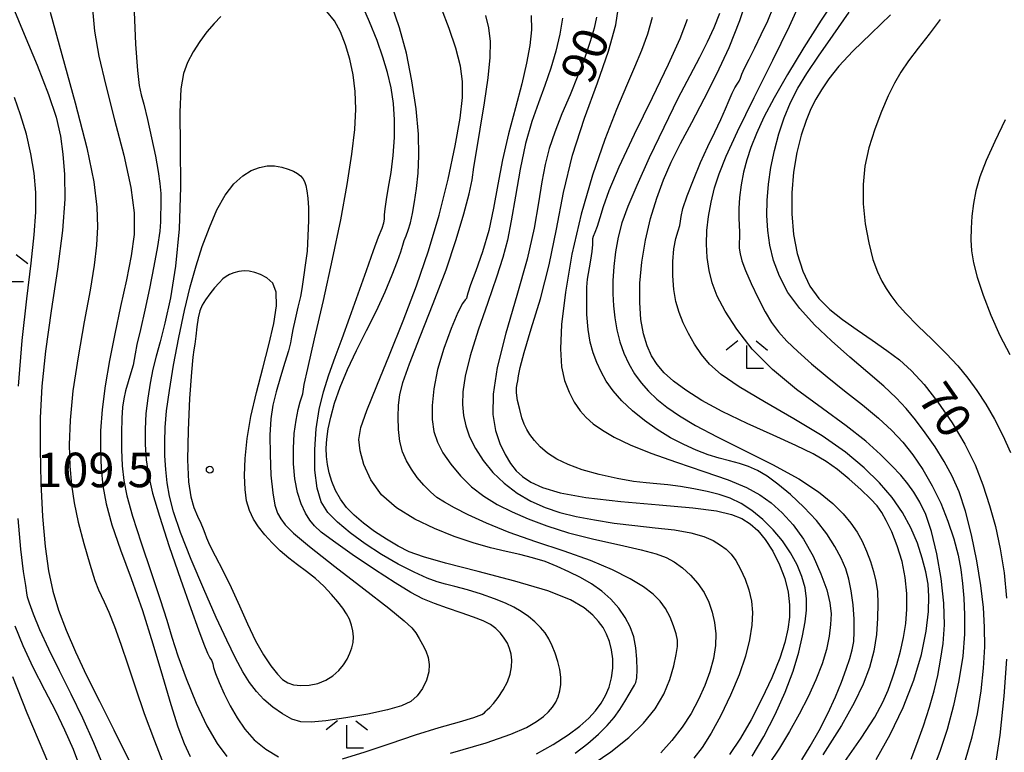
# Model space of a CAD drawing. Extents: x -14000 to -11980, y 88500 to 90000.
# Drawn here: x -13522 to -13415, y 88896 to 88976 of the extents above; entities that cross this region are included whole.
import ezdxf

# ---------------------------------------------------------------- set-up
doc = ezdxf.new("R2010")
doc.units = 0
for name, color, linetype in [('6333000', 2, 'Continuous'), ('7101000', 4, 'Continuous'), ('7102000', 2, 'Continuous'), ('7312000', 4, 'Continuous')]:
    doc.layers.add(name, color=color, linetype=linetype)
doc.styles.add('Dm_Anotation', font='txt.shx', dxfattribs={"bigfont": 'PSCDM.shx'})

# ---------------------------------------------------------------- blocks, each defined once
blk = doc.blocks.new('633300')
at = {"layer": '6333000'}
for points in [[(-0.4, 0.6), (-0.9, 0.2)], [(0.4, 0.6), (0.9, 0.2)], [(0.72, -0.6), (0, -0.6), (0, 0.4)]]:
    blk.add_lwpolyline(points, dxfattribs=at)
blk = doc.blocks.new('731200')
at = {"layer": '7312000'}
blk.add_circle((0, 0), 0.15, dxfattribs=at)

msp = doc.modelspace()

# ---------------------------------------------------------------- linework, layer by layer
at = {"layer": '7101000', "flags": 128}
for points in [[(-13432.89, 88894.24), (-13430.63, 88897.5), (-13429.14, 88899.81), (-13428.27, 88901.41), (-13427.7, 88902.73), (-13427.2, 88904.08), (-13426.73, 88905.52), (-13426.33, 88906.98), (-13426, 88908.46), (-13425.77, 88909.97), (-13425.66, 88911.55), (-13425.67, 88913.23), (-13425.83, 88914.98), (-13426.17, 88916.73), (-13426.69, 88918.43), (-13427.3, 88919.95), (-13427.89, 88921.19), (-13428.38, 88922.07), (-13428.9, 88922.77), (-13429.62, 88923.54), (-13430.66, 88924.54), (-13431.91, 88925.67), (-13433.2, 88926.74), (-13434.44, 88927.61), (-13435.84, 88928.42), (-13437.71, 88929.33), (-13440.21, 88930.46), (-13443.03, 88931.74), (-13445.73, 88933.04), (-13447.95, 88934.25), (-13449.7, 88935.35), (-13451.04, 88936.35), (-13452.05, 88937.26), (-13452.82, 88938.14), (-13453.41, 88939.08), (-13453.91, 88940.18), (-13454.3, 88941.47), (-13454.57, 88943.03), (-13454.7, 88944.89), (-13454.68, 88946.99), (-13454.47, 88949.28), (-13454.07, 88951.66), (-13453.52, 88954.02), (-13452.86, 88956.24), (-13452.13, 88958.24), (-13451.28, 88960.16), (-13450.26, 88962.19), (-13449.04, 88964.48), (-13447.69, 88967.03), (-13446.31, 88969.76), (-13444.98, 88972.64), (-13443.8, 88975.56), (-13442.87, 88978.43)], [(-13514.22, 88976.8), (-13513.99, 88974.4), (-13513.52, 88971.68), (-13512.78, 88968.48), (-13511.81, 88964.76), (-13510.81, 88960.9), (-13510.04, 88957.41), (-13509.68, 88954.63), (-13509.7, 88952.3), (-13510.01, 88949.98), (-13510.53, 88947.35), (-13511.16, 88944.47), (-13511.8, 88941.5), (-13512.37, 88938.6), (-13512.84, 88935.82), (-13513.16, 88933.25), (-13513.33, 88930.92), (-13513.36, 88928.8), (-13513.28, 88926.84), (-13513.1, 88924.95), (-13512.74, 88922.98), (-13512.12, 88920.7), (-13511.17, 88917.98), (-13510, 88914.86), (-13508.79, 88911.41), (-13507.64, 88907.78), (-13506.6, 88904.25), (-13505.69, 88901.16), (-13504.93, 88898.75), (-13504.25, 88896.93), (-13503.6, 88895.51)], [(-13487.78, 88924.44), (-13488.18, 88925.41), (-13488.47, 88926.37), (-13488.67, 88927.27), (-13488.78, 88928.14), (-13488.81, 88929.05), (-13488.75, 88930.03), (-13488.6, 88931.14), (-13488.31, 88932.43), (-13487.88, 88933.94), (-13487.28, 88935.67), (-13486.48, 88937.59), (-13485.5, 88939.68), (-13484.41, 88941.84), (-13483.34, 88944), (-13482.39, 88946.06), (-13481.61, 88947.89), (-13481.03, 88949.37), (-13480.68, 88950.4), (-13480.47, 88951.11), (-13480.31, 88951.65), (-13480.12, 88952.16), (-13479.89, 88952.76), (-13479.65, 88953.54), (-13479.41, 88954.57), (-13479.18, 88955.84), (-13478.98, 88957.3), (-13478.81, 88958.95), (-13478.72, 88960.89), (-13478.78, 88963.21), (-13479.03, 88965.97), (-13479.47, 88968.99), (-13480.08, 88971.99), (-13480.84, 88974.78), (-13481.71, 88977.3)], [(-13459.4, 88975.92), (-13459.66, 88974.74), (-13460.09, 88973.27), (-13460.68, 88971.53), (-13461.42, 88969.58), (-13462.28, 88967.49), (-13463.16, 88965.4), (-13463.94, 88963.42), (-13464.54, 88961.64), (-13464.98, 88959.91), (-13465.35, 88958), (-13465.71, 88955.73), (-13466.2, 88952.97), (-13466.96, 88949.61), (-13468.06, 88945.65), (-13469.26, 88941.54), (-13470.21, 88937.82), (-13470.66, 88934.91), (-13470.68, 88932.71), (-13470.39, 88930.99), (-13469.92, 88929.55), (-13469.35, 88928.35), (-13468.75, 88927.38), (-13468.15, 88926.6), (-13467.45, 88925.96), (-13466.54, 88925.37), (-13465.27, 88924.78), (-13463.37, 88924.2), (-13460.56, 88923.68), (-13456.76, 88923.25), (-13452.59, 88922.89), (-13448.92, 88922.56), (-13446.35, 88922.22), (-13444.71, 88921.84), (-13443.61, 88921.39), (-13442.69, 88920.83), (-13441.86, 88920.09), (-13441.05, 88919.11), (-13440.24, 88917.84), (-13439.49, 88916.38), (-13438.91, 88914.86), (-13438.56, 88913.4), (-13438.41, 88912.01), (-13438.43, 88910.67), (-13438.58, 88909.36), (-13438.91, 88907.92), (-13439.48, 88906.2), (-13440.35, 88904.09), (-13441.42, 88901.78), (-13442.58, 88899.52), (-13443.75, 88897.5), (-13444.93, 88895.72)], [(-13427.42, 88976.18), (-13429.54, 88974.15), (-13431.52, 88972.23), (-13433.04, 88970.58), (-13434.14, 88969.2), (-13434.94, 88968.02), (-13435.57, 88967), (-13436.11, 88965.95), (-13436.61, 88964.69), (-13437.13, 88963.1), (-13437.61, 88961.2), (-13437.98, 88959.08), (-13438.17, 88956.83), (-13438.17, 88954.54), (-13437.97, 88952.3), (-13437.57, 88950.21), (-13436.98, 88948.31), (-13436.2, 88946.67), (-13435.22, 88945.31), (-13434.04, 88944.14), (-13432.66, 88943.04), (-13431.07, 88941.92), (-13429.42, 88940.79), (-13427.84, 88939.69), (-13426.45, 88938.64), (-13425.15, 88937.46), (-13423.78, 88935.97), (-13422.27, 88934.04), (-13420.73, 88931.81), (-13419.34, 88929.49), (-13418.24, 88927.25), (-13417.38, 88925.05), (-13416.66, 88922.83), (-13416.03, 88920.52), (-13415.5, 88918.09), (-13415.08, 88915.51), (-13414.81, 88912.74)], [(-13465.92, 88895.8), (-13464.12, 88896.83), (-13462.47, 88897.87), (-13461.2, 88898.81), (-13460.25, 88899.68), (-13459.52, 88900.5), (-13458.91, 88901.31), (-13458.42, 88902.16), (-13458.03, 88903.07), (-13457.77, 88904.07), (-13457.64, 88905.12), (-13457.63, 88906.15), (-13457.76, 88907.12), (-13457.99, 88908.01), (-13458.3, 88908.82), (-13458.68, 88909.53), (-13459.17, 88910.21), (-13459.82, 88910.9), (-13460.74, 88911.68), (-13462.24, 88912.54), (-13464.7, 88913.52), (-13468.27, 88914.58), (-13472.27, 88915.63), (-13475.81, 88916.54), (-13478.22, 88917.22), (-13479.78, 88917.79), (-13480.99, 88918.39), (-13482.24, 88919.14), (-13483.53, 88920), (-13484.73, 88920.89), (-13485.75, 88921.75), (-13486.58, 88922.6), (-13487.25, 88923.49), (-13487.78, 88924.44)], [(-13414.8, 88906.12), (-13415.09, 88902.08), (-13415.55, 88897.84), (-13416.14, 88893.8), (-13416.82, 88890.29), (-13417.56, 88887.29), (-13418.31, 88884.71), (-13419.06, 88882.46), (-13419.82, 88880.44), (-13420.63, 88878.55), (-13421.5, 88876.73), (-13422.31, 88875.12), (-13423.45, 88872.97)], [(-13509.95, 88872.97), (-13509.98, 88873.06), (-13510.01, 88873.17), (-13510.06, 88873.3), (-13510.22, 88873.7), (-13510.63, 88874.57), (-13511.32, 88876.1), (-13512.38, 88878.59), (-13513.85, 88882.19), (-13515.61, 88886.57), (-13517.54, 88891.27), (-13519.48, 88895.89), (-13521.31, 88900.23), (-13522.88, 88904.18)]]:
    msp.add_lwpolyline(points, dxfattribs=at)
at = {"layer": '7102000', "flags": 128}
for points in [[(-13479.25, 88915.57), (-13480.96, 88916.45), (-13482.79, 88917.5), (-13484.58, 88918.66), (-13486.21, 88919.85), (-13487.58, 88920.99), (-13488.62, 88922.05), (-13489.34, 88923.21), (-13489.79, 88924.7), (-13490.02, 88926.66), (-13490.04, 88928.9), (-13489.88, 88931.17), (-13489.57, 88933.24), (-13489.11, 88935.16), (-13488.53, 88937.02), (-13487.84, 88938.93), (-13487.07, 88940.98), (-13486.22, 88943.28), (-13485.31, 88945.84), (-13484.43, 88948.38), (-13483.67, 88950.53), (-13483.1, 88952.02), (-13482.73, 88952.96), (-13482.52, 88953.54), (-13482.46, 88953.97), (-13482.45, 88954.43), (-13482.4, 88955.09), (-13482.24, 88956.09), (-13482.01, 88957.43), (-13481.75, 88959.04), (-13481.53, 88960.88), (-13481.38, 88962.82), (-13481.36, 88964.74), (-13481.48, 88966.53), (-13481.75, 88968.23), (-13482.13, 88969.89), (-13482.63, 88971.58), (-13483.27, 88973.39), (-13484.08, 88975.41), (-13485.06, 88977.68)], [(-13442.47, 88895.56), (-13441.22, 88897.7), (-13439.97, 88900.09), (-13438.87, 88902.52), (-13438.02, 88904.8), (-13437.41, 88906.86), (-13436.99, 88908.65), (-13436.71, 88910.15), (-13436.56, 88911.45), (-13436.57, 88912.66), (-13436.73, 88913.88), (-13437.06, 88915.11), (-13437.57, 88916.38), (-13438.29, 88917.67), (-13439.18, 88918.96), (-13440.2, 88920.18), (-13441.33, 88921.3), (-13442.51, 88922.26), (-13443.69, 88923.04), (-13444.86, 88923.61), (-13446.06, 88924.02), (-13447.36, 88924.35), (-13448.81, 88924.64), (-13450.28, 88924.88), (-13451.65, 88925.06), (-13452.83, 88925.17), (-13454, 88925.27), (-13455.39, 88925.44), (-13457.15, 88925.76), (-13459.1, 88926.19), (-13460.95, 88926.7), (-13462.49, 88927.26), (-13463.73, 88927.85), (-13464.73, 88928.5), (-13465.53, 88929.19), (-13466.16, 88929.89), (-13466.64, 88930.53), (-13466.99, 88931.09), (-13467.27, 88931.66), (-13467.51, 88932.36), (-13467.76, 88933.27), (-13467.98, 88934.24), (-13468.11, 88935.08), (-13468.12, 88935.64), (-13468.05, 88936.03), (-13467.97, 88936.39), (-13467.9, 88936.9), (-13467.72, 88937.83), (-13467.28, 88939.47), (-13466.5, 88942.03), (-13465.51, 88945.3), (-13464.56, 88949), (-13463.77, 88952.88), (-13463, 88956.86), (-13462.03, 88960.9), (-13460.72, 88964.93), (-13459.31, 88968.77), (-13458.09, 88972.21), (-13457.31, 88975.1), (-13456.94, 88977.5)], [(-13425.2, 88895.22), (-13424.55, 88896.85), (-13423.84, 88898.85), (-13423.19, 88900.87), (-13422.68, 88902.67), (-13422.29, 88904.33), (-13421.98, 88905.99), (-13421.72, 88907.8), (-13421.57, 88909.84), (-13421.62, 88912.19), (-13421.91, 88914.86), (-13422.39, 88917.57), (-13422.98, 88919.98), (-13423.6, 88921.82), (-13424.24, 88923.18), (-13424.89, 88924.25), (-13425.55, 88925.18), (-13426.31, 88926.1), (-13427.27, 88927.12), (-13428.51, 88928.35), (-13430.13, 88929.8), (-13432.24, 88931.47), (-13434.83, 88933.36), (-13437.64, 88935.42), (-13440.28, 88937.6), (-13442.47, 88939.83), (-13444.16, 88941.99), (-13445.42, 88943.94), (-13446.27, 88945.59), (-13446.81, 88947.03), (-13447.15, 88948.39), (-13447.36, 88949.78), (-13447.45, 88951.22), (-13447.41, 88952.72), (-13447.24, 88954.26), (-13446.95, 88955.82), (-13446.57, 88957.35), (-13446.08, 88958.9), (-13445.31, 88960.8), (-13444.07, 88963.49), (-13442.27, 88967.17), (-13440.23, 88971.26), (-13438.42, 88974.95), (-13437.17, 88977.65)], [(-13433.39, 88978.03), (-13434.96, 88975.6), (-13436.84, 88972.64), (-13438.65, 88969.68), (-13440.1, 88967.14), (-13441.19, 88965.03), (-13442, 88963.27), (-13442.61, 88961.76), (-13443.06, 88960.4), (-13443.41, 88959.06), (-13443.67, 88957.68), (-13443.85, 88956.32), (-13443.94, 88955.1), (-13443.94, 88954.1), (-13443.9, 88953.28), (-13443.86, 88952.59), (-13443.86, 88951.96), (-13443.88, 88951.37), (-13443.88, 88950.79), (-13443.79, 88950.18), (-13443.59, 88949.42), (-13443.19, 88948.37), (-13442.57, 88946.95), (-13441.83, 88945.37), (-13441.06, 88943.89), (-13440.36, 88942.71), (-13439.61, 88941.7), (-13438.69, 88940.7), (-13437.51, 88939.55), (-13436.04, 88938.24), (-13434.33, 88936.8), (-13432.42, 88935.29), (-13430.48, 88933.76), (-13428.72, 88932.31), (-13427.28, 88930.99), (-13426.08, 88929.7), (-13425, 88928.32), (-13423.92, 88926.73), (-13422.89, 88924.96), (-13421.96, 88923.07), (-13421.18, 88921.11), (-13420.56, 88919.2), (-13420.09, 88917.42), (-13419.78, 88915.84), (-13419.59, 88914.34), (-13419.46, 88912.75), (-13419.38, 88910.92), (-13419.4, 88908.82), (-13419.58, 88906.44), (-13419.99, 88903.8), (-13420.58, 88901.07), (-13421.28, 88898.44), (-13422.06, 88896.06), (-13422.95, 88893.78)], [(-13522.87, 88977.06), (-13521.64, 88974.09), (-13520.24, 88970.7), (-13519.01, 88967.53), (-13518.18, 88965.03), (-13517.71, 88962.99), (-13517.43, 88961.04), (-13517.25, 88958.83), (-13517.23, 88956.12), (-13517.47, 88952.71), (-13518.01, 88948.52), (-13518.71, 88943.97), (-13519.34, 88939.6), (-13519.73, 88935.79), (-13519.91, 88932.35), (-13519.92, 88928.92), (-13519.83, 88925.27), (-13519.64, 88921.63), (-13519.37, 88918.36), (-13519.01, 88915.71), (-13518.54, 88913.5), (-13517.91, 88911.43), (-13517.09, 88909.26), (-13516.08, 88906.9), (-13514.87, 88904.34), (-13513.46, 88901.53), (-13511.89, 88898.41), (-13510.16, 88894.89)], [(-13518.81, 88976.45), (-13517.56, 88971.85), (-13516.1, 88966.6), (-13514.83, 88961.71), (-13514.06, 88958), (-13513.74, 88955.27), (-13513.68, 88953.12), (-13513.79, 88951.13), (-13514.04, 88948.94), (-13514.48, 88946.23), (-13515.11, 88942.79), (-13515.79, 88938.98), (-13516.35, 88935.28), (-13516.66, 88932.09), (-13516.74, 88929.4), (-13516.67, 88927.1), (-13516.5, 88925.06), (-13516.21, 88923.09), (-13515.77, 88921), (-13515.17, 88918.68), (-13514.52, 88916.44), (-13513.95, 88914.67), (-13513.57, 88913.64), (-13513.27, 88913.02), (-13512.93, 88912.34), (-13512.45, 88911.22), (-13511.83, 88909.66), (-13511.13, 88907.72), (-13510.38, 88905.49), (-13509.55, 88902.98), (-13508.59, 88900.19), (-13507.49, 88897.24), (-13506.43, 88894.5)], [(-13509.7, 88976.49), (-13509.54, 88972.98), (-13509.32, 88970.14), (-13509.13, 88968.48), (-13508.92, 88967.49), (-13508.63, 88966.45), (-13508.23, 88964.81), (-13507.79, 88962.8), (-13507.37, 88960.8), (-13507.07, 88959.14), (-13506.88, 88957.82), (-13506.79, 88956.75), (-13506.78, 88955.85), (-13506.8, 88955.13), (-13506.82, 88954.6), (-13506.81, 88954.19), (-13506.81, 88953.65), (-13506.91, 88952.66), (-13507.15, 88951), (-13507.53, 88948.83), (-13508, 88946.43), (-13508.52, 88944.06), (-13509.01, 88941.95), (-13509.39, 88940.33), (-13509.58, 88939.32), (-13509.68, 88938.68), (-13509.81, 88938.07), (-13510.04, 88937.24), (-13510.34, 88936.26), (-13510.62, 88935.29), (-13510.82, 88934.42), (-13510.95, 88933.5), (-13511.03, 88932.31), (-13511.06, 88930.72), (-13511.05, 88928.9), (-13510.98, 88927.13), (-13510.82, 88925.54), (-13510.49, 88923.85), (-13509.88, 88921.66), (-13508.93, 88918.75), (-13507.84, 88915.53), (-13506.86, 88912.6), (-13506.15, 88910.35), (-13505.58, 88908.48), (-13504.93, 88906.48), (-13504.04, 88904), (-13502.96, 88901.32), (-13501.8, 88898.85), (-13500.66, 88896.92), (-13499.59, 88895.52)], [(-13491.3, 88935.22), (-13491.18, 88935.96), (-13490.81, 88937.73), (-13490.08, 88940.93), (-13489.11, 88945.11), (-13488.1, 88949.62), (-13487.22, 88953.9), (-13486.51, 88957.74), (-13486, 88961.03), (-13485.69, 88963.71), (-13485.57, 88965.91), (-13485.64, 88967.84), (-13485.87, 88969.65), (-13486.23, 88971.35), (-13486.7, 88972.91), (-13487.25, 88974.31), (-13487.91, 88975.52), (-13488.74, 88976.53)], [(-13454.99, 88904.96), (-13455.02, 88906.11), (-13455.13, 88907.35), (-13455.36, 88908.52), (-13455.74, 88909.61), (-13456.28, 88910.65), (-13456.98, 88911.66), (-13457.84, 88912.62), (-13458.84, 88913.5), (-13459.95, 88914.29), (-13461.15, 88914.99), (-13462.41, 88915.62), (-13463.69, 88916.2), (-13465, 88916.71), (-13466.35, 88917.14), (-13467.74, 88917.48), (-13469.24, 88917.82), (-13470.92, 88918.22), (-13472.82, 88918.75), (-13474.89, 88919.44), (-13477.04, 88920.3), (-13479.17, 88921.33), (-13481.14, 88922.56), (-13482.77, 88923.99), (-13483.95, 88925.62), (-13484.71, 88927.27), (-13485.12, 88928.75), (-13485.25, 88929.98), (-13485.03, 88931.29), (-13484.39, 88933.14), (-13483.3, 88935.84), (-13481.91, 88939.2), (-13480.42, 88942.91), (-13478.99, 88946.7), (-13477.68, 88950.52), (-13476.52, 88954.4), (-13475.54, 88958.29), (-13474.77, 88961.92), (-13474.23, 88964.95), (-13473.96, 88967.19), (-13473.96, 88968.93), (-13474.21, 88970.61), (-13474.72, 88972.55), (-13475.42, 88974.69), (-13476.25, 88976.86)], [(-13428.99, 88895.2), (-13427.48, 88897.92), (-13426.07, 88900.85), (-13424.9, 88903.81), (-13424.07, 88906.62), (-13423.56, 88909.15), (-13423.31, 88911.27), (-13423.25, 88912.91), (-13423.35, 88914.26), (-13423.6, 88915.59), (-13423.98, 88917.09), (-13424.51, 88918.72), (-13425.21, 88920.39), (-13426.12, 88922.04), (-13427.25, 88923.67), (-13428.63, 88925.29), (-13430.28, 88926.92), (-13432.31, 88928.6), (-13434.86, 88930.38), (-13437.94, 88932.25), (-13441.12, 88934.08), (-13443.88, 88935.72), (-13445.83, 88937.05), (-13447.1, 88938.18), (-13448, 88939.24), (-13448.75, 88940.36), (-13449.41, 88941.52), (-13449.97, 88942.68), (-13450.42, 88943.81), (-13450.77, 88944.99), (-13451, 88946.29), (-13451.12, 88947.79), (-13451.12, 88949.34), (-13451, 88950.74), (-13450.78, 88951.85), (-13450.53, 88952.68), (-13450.35, 88953.28), (-13450.28, 88953.72), (-13450.21, 88954.25), (-13450, 88955.11), (-13449.53, 88956.51), (-13448.86, 88958.25), (-13448.09, 88960.11), (-13447.3, 88961.84), (-13446.55, 88963.41), (-13445.9, 88964.78), (-13445.39, 88965.95), (-13444.99, 88966.9), (-13444.65, 88967.66), (-13444.35, 88968.22), (-13444.09, 88968.64), (-13443.89, 88968.98), (-13443.76, 88969.3), (-13443.6, 88969.73), (-13443.31, 88970.39), (-13442.82, 88971.36), (-13442.18, 88972.6), (-13441.48, 88974.02), (-13440.79, 88975.54), (-13440.16, 88977.06)], [(-13419.26, 88895.16), (-13418.55, 88897.66), (-13417.98, 88900.16), (-13417.58, 88902.67), (-13417.32, 88905.12), (-13417.19, 88907.44), (-13417.2, 88909.59), (-13417.33, 88911.73), (-13417.62, 88914.1), (-13418.06, 88916.81), (-13418.63, 88919.63), (-13419.27, 88922.21), (-13419.96, 88924.3), (-13420.73, 88926.02), (-13421.6, 88927.6), (-13422.59, 88929.18), (-13423.65, 88930.73), (-13424.7, 88932.15), (-13425.71, 88933.37), (-13426.8, 88934.52), (-13428.16, 88935.78), (-13429.89, 88937.27), (-13431.85, 88938.95), (-13433.85, 88940.71), (-13435.69, 88942.48), (-13437.3, 88944.24), (-13438.59, 88945.99), (-13439.52, 88947.74), (-13440.15, 88949.45), (-13440.54, 88951.12), (-13440.78, 88952.73), (-13440.88, 88954.34), (-13440.85, 88956), (-13440.7, 88957.75), (-13440.44, 88959.57), (-13440.06, 88961.41), (-13439.57, 88963.23), (-13438.98, 88964.99), (-13438.3, 88966.65), (-13437.51, 88968.2), (-13436.54, 88969.81), (-13435.27, 88971.69), (-13433.66, 88973.96), (-13431.94, 88976.45)], [(-13500.27, 88975.98), (-13501, 88975.22), (-13501.77, 88974.31)], [(-13471.38, 88920.88), (-13473.36, 88921.79), (-13474.86, 88922.57), (-13475.95, 88923.17), (-13476.77, 88923.7), (-13477.47, 88924.29), (-13478.18, 88925.02), (-13478.89, 88925.87), (-13479.54, 88926.77), (-13480.08, 88927.67), (-13480.51, 88928.65), (-13480.8, 88929.77), (-13480.95, 88931.07), (-13480.99, 88932.44), (-13480.94, 88933.72), (-13480.81, 88934.86), (-13480.46, 88936.2), (-13479.74, 88938.21), (-13478.58, 88941.19), (-13477.16, 88944.77), (-13475.77, 88948.44), (-13474.65, 88951.75), (-13473.82, 88954.54), (-13473.26, 88956.7), (-13472.94, 88958.24), (-13472.73, 88959.6), (-13472.47, 88961.31), (-13472.06, 88963.75), (-13471.58, 88966.59), (-13471.18, 88969.31), (-13470.97, 88971.52), (-13470.95, 88973.29), (-13471.11, 88974.76), (-13471.44, 88976.1)], [(-13466.5, 88976.11), (-13466.49, 88974.55), (-13466.66, 88972.84), (-13467, 88970.91), (-13467.52, 88968.66), (-13468.21, 88966.05), (-13468.96, 88963.23), (-13469.64, 88960.4), (-13470.15, 88957.71), (-13470.6, 88955.16), (-13471.13, 88952.72), (-13471.82, 88950.39), (-13472.54, 88948.35), (-13473.11, 88946.81), (-13473.4, 88945.91), (-13473.5, 88945.5), (-13473.55, 88945.34), (-13473.69, 88945.19), (-13473.99, 88944.77), (-13474.48, 88943.8), (-13475.2, 88942.08), (-13475.99, 88939.88), (-13476.68, 88937.59), (-13477.1, 88935.51), (-13477.29, 88933.7), (-13477.27, 88932.17), (-13477.08, 88930.87), (-13476.7, 88929.71), (-13476.1, 88928.55), (-13475.26, 88927.3), (-13474.2, 88926.04), (-13472.99, 88924.85), (-13471.65, 88923.83), (-13470.19, 88922.94), (-13468.59, 88922.13), (-13466.83, 88921.35), (-13464.81, 88920.59), (-13462.44, 88919.86), (-13459.69, 88919.16), (-13456.92, 88918.53), (-13454.56, 88917.99), (-13452.93, 88917.57), (-13451.83, 88917.17), (-13450.96, 88916.69), (-13450.07, 88916.05), (-13449.18, 88915.25), (-13448.37, 88914.34), (-13447.71, 88913.36), (-13447.2, 88912.31), (-13446.83, 88911.22), (-13446.57, 88910.08), (-13446.44, 88908.87), (-13446.48, 88907.58), (-13446.69, 88906.19), (-13447.08, 88904.73), (-13447.62, 88903.23), (-13448.3, 88901.7), (-13449.12, 88900.19), (-13450.1, 88898.7), (-13451.22, 88897.26), (-13452.4, 88895.93)], [(-13463.11, 88975.83), (-13463.38, 88974.07), (-13463.82, 88972.24), (-13464.38, 88970.37), (-13465.03, 88968.49), (-13465.73, 88966.61), (-13466.44, 88964.57), (-13467.11, 88962.19), (-13467.7, 88959.38), (-13468.22, 88956.44), (-13468.67, 88953.79), (-13469.09, 88951.68), (-13469.58, 88949.79), (-13470.28, 88947.63), (-13471.24, 88944.89), (-13472.28, 88941.89), (-13473.16, 88939.09), (-13473.7, 88936.88), (-13473.94, 88935.18), (-13473.97, 88933.81), (-13473.86, 88932.61), (-13473.62, 88931.47), (-13473.2, 88930.3), (-13472.58, 88929.03), (-13471.74, 88927.71), (-13470.69, 88926.42), (-13469.43, 88925.23), (-13468.02, 88924.17), (-13466.53, 88923.29), (-13465, 88922.59), (-13463.39, 88922.06), (-13461.62, 88921.62), (-13459.63, 88921.24), (-13457.49, 88920.9), (-13455.25, 88920.63), (-13453.02, 88920.39), (-13450.92, 88920.16), (-13449.13, 88919.86), (-13447.74, 88919.46), (-13446.7, 88919), (-13445.91, 88918.52), (-13445.29, 88918.06), (-13444.75, 88917.53), (-13444.25, 88916.84), (-13443.73, 88915.91), (-13443.25, 88914.81), (-13442.84, 88913.63), (-13442.56, 88912.43), (-13442.44, 88911.18), (-13442.5, 88909.79), (-13442.75, 88908.21), (-13443.21, 88906.42), (-13443.9, 88904.41), (-13444.82, 88902.2), (-13445.87, 88899.99), (-13446.92, 88898.04), (-13447.9, 88896.51), (-13448.81, 88895.33)], [(-13453.35, 88975.87), (-13453.87, 88974.08), (-13454.51, 88972.28), (-13455.26, 88970.48), (-13456.15, 88968.44), (-13457.23, 88965.89), (-13458.51, 88962.61), (-13459.85, 88958.74), (-13461.08, 88954.5), (-13462.08, 88950.15), (-13462.79, 88946.02), (-13463.2, 88942.5), (-13463.33, 88939.85), (-13463.2, 88937.9), (-13462.87, 88936.41), (-13462.39, 88935.13), (-13461.82, 88934.04), (-13461.19, 88933.12), (-13460.53, 88932.37), (-13459.75, 88931.7), (-13458.77, 88931.02), (-13457.47, 88930.26), (-13455.75, 88929.42), (-13453.5, 88928.5), (-13450.7, 88927.52), (-13447.73, 88926.53), (-13445.07, 88925.61), (-13443.09, 88924.78), (-13441.63, 88923.98), (-13440.4, 88923.09), (-13439.2, 88922.02), (-13438.02, 88920.73), (-13436.88, 88919.16), (-13435.86, 88917.32), (-13435, 88915.4), (-13434.37, 88913.64), (-13434.02, 88912.22), (-13433.9, 88911.02), (-13433.94, 88909.86), (-13434.1, 88908.59), (-13434.4, 88907.17), (-13434.88, 88905.58), (-13435.56, 88903.84), (-13436.4, 88902), (-13437.36, 88900.11), (-13438.4, 88898.24), (-13439.51, 88896.41), (-13440.69, 88894.65)], [(-13437.08, 88895.16), (-13436.16, 88896.63), (-13435.2, 88898.35), (-13434.25, 88900.18), (-13433.42, 88901.99), (-13432.75, 88903.61), (-13432.24, 88905.02), (-13431.86, 88906.18), (-13431.6, 88907.12), (-13431.43, 88908.02), (-13431.37, 88909.09), (-13431.4, 88910.47), (-13431.51, 88912.02), (-13431.7, 88913.52), (-13431.95, 88914.8), (-13432.3, 88915.94), (-13432.79, 88917.09), (-13433.47, 88918.37), (-13434.36, 88919.75), (-13435.49, 88921.2), (-13436.85, 88922.65), (-13438.31, 88924), (-13439.69, 88925.14), (-13440.86, 88926), (-13441.89, 88926.61), (-13442.86, 88927.05), (-13443.87, 88927.37), (-13444.93, 88927.66), (-13446.07, 88927.96), (-13447.27, 88928.34), (-13448.56, 88928.83), (-13449.92, 88929.44), (-13451.35, 88930.19), (-13452.79, 88931.07), (-13454.19, 88932.05), (-13455.49, 88933.11), (-13456.64, 88934.2), (-13457.6, 88935.28), (-13458.34, 88936.32), (-13458.9, 88937.34), (-13459.36, 88938.36), (-13459.76, 88939.41), (-13460.08, 88940.58), (-13460.31, 88941.96), (-13460.44, 88943.58), (-13460.47, 88945.21), (-13460.44, 88946.56), (-13460.37, 88947.43), (-13460.27, 88948.03), (-13460.15, 88948.65), (-13460.01, 88949.51), (-13459.89, 88950.45), (-13459.81, 88951.21), (-13459.8, 88951.63), (-13459.8, 88951.85), (-13459.73, 88952.09), (-13459.56, 88952.53), (-13459.3, 88953.21), (-13458.99, 88954.12), (-13458.63, 88955.32), (-13458.02, 88957.06), (-13456.94, 88959.65), (-13455.27, 88963.2), (-13453.33, 88967.18), (-13451.56, 88970.82), (-13450.32, 88973.6), (-13449.52, 88975.7)], [(-13446.04, 88976.32), (-13446.65, 88974.77), (-13447.37, 88973.21), (-13448.22, 88971.54), (-13449.27, 88969.56), (-13450.56, 88967.06), (-13452.09, 88963.94), (-13453.66, 88960.61), (-13455.03, 88957.61), (-13456.01, 88955.32), (-13456.64, 88953.56), (-13457.06, 88952.01), (-13457.34, 88950.41), (-13457.52, 88948.79), (-13457.62, 88947.25), (-13457.63, 88945.84), (-13457.56, 88944.52), (-13457.41, 88943.23), (-13457.18, 88941.92), (-13456.86, 88940.62), (-13456.43, 88939.37), (-13455.89, 88938.22), (-13455.26, 88937.15), (-13454.55, 88936.17), (-13453.76, 88935.26), (-13452.85, 88934.38), (-13451.75, 88933.5), (-13450.39, 88932.57), (-13448.63, 88931.53), (-13446.3, 88930.3), (-13443.38, 88928.84), (-13440.25, 88927.26), (-13437.41, 88925.7), (-13435.25, 88924.29), (-13433.7, 88923.02), (-13432.58, 88921.9), (-13431.73, 88920.88), (-13431.06, 88919.91), (-13430.51, 88918.92), (-13430.03, 88917.85), (-13429.62, 88916.74), (-13429.28, 88915.64), (-13429.03, 88914.58), (-13428.86, 88913.45), (-13428.8, 88912.14), (-13428.83, 88910.55), (-13428.97, 88908.78), (-13429.26, 88906.97), (-13429.72, 88905.21), (-13430.41, 88903.39), (-13431.39, 88901.34), (-13432.76, 88898.88), (-13434.8, 88895.71)], [(-13422.02, 88975.66), (-13423.22, 88974.06), (-13424.42, 88972.54), (-13425.48, 88971.16), (-13426.31, 88969.95), (-13427, 88968.75), (-13427.67, 88967.38), (-13428.4, 88965.67), (-13429.14, 88963.74), (-13429.78, 88961.71), (-13430.21, 88959.71), (-13430.42, 88957.71), (-13430.41, 88955.63), (-13430.18, 88953.46), (-13429.8, 88951.37), (-13429.34, 88949.58), (-13428.86, 88948.22), (-13428.38, 88947.22), (-13427.9, 88946.41), (-13427.39, 88945.64), (-13426.74, 88944.78), (-13425.79, 88943.72), (-13424.45, 88942.37), (-13422.9, 88940.86), (-13421.39, 88939.36), (-13420.12, 88937.99), (-13419.03, 88936.68), (-13418.04, 88935.33), (-13417.07, 88933.83), (-13416.11, 88932.2), (-13415.21, 88930.44), (-13414.39, 88928.58)], [(-13501.77, 88974.31), (-13502.55, 88973.27), (-13503.27, 88972.15), (-13503.88, 88971), (-13504.33, 88969.78), (-13504.61, 88968.13), (-13504.72, 88965.58), (-13504.69, 88961.86), (-13504.66, 88957.42), (-13504.78, 88952.9), (-13505.18, 88948.83), (-13505.75, 88945.4), (-13506.35, 88942.66), (-13506.86, 88940.63), (-13507.28, 88939.07), (-13507.64, 88937.65), (-13507.95, 88936.13), (-13508.21, 88934.5), (-13508.4, 88932.82), (-13508.49, 88931.13), (-13508.48, 88929.45), (-13508.37, 88927.79), (-13508.13, 88926.12), (-13507.68, 88924.17), (-13506.94, 88921.64), (-13505.87, 88918.37), (-13504.66, 88914.82), (-13503.53, 88911.63), (-13502.68, 88909.28), (-13502.1, 88907.72), (-13501.71, 88906.77), (-13501.45, 88906.25), (-13501.29, 88905.99), (-13501.2, 88905.83), (-13501.14, 88905.6), (-13501.04, 88905.21), (-13500.83, 88904.55), (-13500.44, 88903.57), (-13499.89, 88902.35), (-13499.23, 88901.04), (-13498.5, 88899.73), (-13497.65, 88898.49), (-13496.62, 88897.34), (-13495.38, 88896.32), (-13493.98, 88895.5)], [(-13522.27, 88935.8), (-13521.86, 88940.77), (-13521.36, 88945.3), (-13520.89, 88949.17), (-13520.56, 88952.24), (-13520.39, 88954.71), (-13520.39, 88956.87), (-13520.57, 88958.97), (-13520.91, 88961.07), (-13521.4, 88963.19), (-13522.03, 88965.29), (-13522.7, 88967.19)], [(-13414.97, 88964.76), (-13416.09, 88962.41), (-13417.03, 88960.32), (-13417.7, 88958.56), (-13418.14, 88957.05), (-13418.41, 88955.66), (-13418.58, 88954.29), (-13418.67, 88952.96), (-13418.68, 88951.7), (-13418.61, 88950.5), (-13418.4, 88949.21), (-13418, 88947.65), (-13417.37, 88945.7), (-13416.53, 88943.51), (-13415.54, 88941.3), (-13414.44, 88939.25)], [(-13490.88, 88950.48), (-13491.45, 88946.39), (-13491.61, 88945.55), (-13491.87, 88944.38), (-13492.18, 88943.08), (-13492.44, 88941.96), (-13492.57, 88941.17), (-13492.69, 88940.51), (-13492.9, 88939.65), (-13493.29, 88938.36), (-13493.78, 88936.8), (-13494.26, 88935.19), (-13494.61, 88933.72), (-13494.82, 88932.23), (-13494.92, 88930.48), (-13494.91, 88928.35), (-13494.81, 88926.13), (-13494.62, 88924.2), (-13494.38, 88922.86), (-13494.08, 88921.98), (-13493.72, 88921.35), (-13493.26, 88920.72), (-13492.35, 88919.82), (-13490.61, 88918.36), (-13487.85, 88916.19), (-13484.69, 88913.76), (-13481.98, 88911.64), (-13480.32, 88910.29), (-13479.49, 88909.5), (-13479.06, 88908.95), (-13478.68, 88908.36), (-13478.31, 88907.69), (-13477.97, 88907), (-13477.72, 88906.28), (-13477.6, 88905.54), (-13477.65, 88904.71), (-13477.9, 88903.81), (-13478.33, 88902.9), (-13478.9, 88902.1), (-13479.6, 88901.49), (-13480.6, 88901.02), (-13482.13, 88900.59), (-13484.27, 88900.14), (-13486.67, 88899.73), (-13488.84, 88899.41), (-13490.42, 88899.25), (-13491.57, 88899.3), (-13492.54, 88899.59), (-13493.57, 88900.15), (-13494.61, 88900.89), (-13495.57, 88901.73), (-13496.39, 88902.59), (-13497.13, 88903.55), (-13497.86, 88904.73), (-13498.68, 88906.22), (-13499.62, 88908.16), (-13500.77, 88910.65), (-13502.11, 88913.71), (-13503.48, 88916.95), (-13504.63, 88919.87), (-13505.39, 88922.11), (-13505.84, 88923.82), (-13506.09, 88925.28), (-13506.25, 88926.73), (-13506.34, 88928.21), (-13506.36, 88929.73), (-13506.31, 88931.31), (-13506.16, 88933.11), (-13505.86, 88935.34), (-13505.41, 88938.08), (-13504.84, 88941.09), (-13504.22, 88944.02), (-13503.6, 88946.59), (-13502.96, 88948.87), (-13502.28, 88950.99), (-13501.51, 88953.05), (-13500.68, 88954.96), (-13499.78, 88956.58), (-13498.84, 88957.8), (-13497.88, 88958.68), (-13496.95, 88959.25), (-13496.06, 88959.59), (-13495.21, 88959.74), (-13494.41, 88959.74), (-13493.64, 88959.61), (-13492.95, 88959.41), (-13492.36, 88959.17), (-13491.92, 88958.92), (-13491.6, 88958.66), (-13491.36, 88958.38), (-13491.17, 88958.05), (-13491.02, 88957.63), (-13490.89, 88957.04), (-13490.79, 88956.25), (-13490.73, 88955.18), (-13490.73, 88953.81), (-13490.79, 88952.16), (-13490.88, 88950.48)], [(-13497.74, 88948.32), (-13498.3, 88948.26), (-13498.83, 88948.12), (-13499.3, 88947.94), (-13499.68, 88947.73), (-13500.05, 88947.45), (-13500.45, 88947.04), (-13500.94, 88946.48), (-13501.46, 88945.82), (-13501.93, 88945.18), (-13502.29, 88944.6), (-13502.55, 88943.99), (-13502.74, 88943.23), (-13502.88, 88942.25), (-13502.99, 88941.22), (-13503.09, 88940.36), (-13503.19, 88939.76), (-13503.31, 88938.94), (-13503.46, 88937.3), (-13503.66, 88934.46), (-13503.83, 88931.01), (-13503.89, 88927.77), (-13503.78, 88925.4), (-13503.52, 88923.77), (-13503.18, 88922.61), (-13502.8, 88921.66), (-13502.45, 88920.88), (-13502.18, 88920.28), (-13502.01, 88919.81), (-13501.83, 88919.31), (-13501.48, 88918.53), (-13500.86, 88917.33), (-13500.04, 88915.75), (-13499.13, 88913.91), (-13498.22, 88911.92), (-13497.35, 88909.94), (-13496.48, 88908.11), (-13495.62, 88906.58), (-13494.82, 88905.37), (-13494.11, 88904.47), (-13493.54, 88903.88), (-13492.99, 88903.52), (-13492.36, 88903.32), (-13491.55, 88903.24), (-13490.64, 88903.27), (-13489.71, 88903.46), (-13488.85, 88903.81), (-13488.08, 88904.29), (-13487.44, 88904.87), (-13486.92, 88905.48), (-13486.52, 88906.11), (-13486.22, 88906.74), (-13486, 88907.34), (-13485.87, 88907.93), (-13485.83, 88908.53), (-13485.9, 88909.17), (-13486.05, 88909.81), (-13486.28, 88910.44), (-13486.58, 88911.03), (-13486.98, 88911.64), (-13487.52, 88912.33), (-13488.22, 88913.15), (-13489.06, 88914.04), (-13489.97, 88914.89), (-13490.93, 88915.65), (-13491.91, 88916.36), (-13492.87, 88917.09), (-13493.8, 88917.9), (-13494.67, 88918.77), (-13495.46, 88919.63), (-13496.15, 88920.48), (-13496.71, 88921.33), (-13497.15, 88922.26), (-13497.46, 88923.31), (-13497.63, 88924.56), (-13497.68, 88926.08), (-13497.61, 88927.93), (-13497.4, 88930.09), (-13496.99, 88932.5), (-13496.39, 88935.1), (-13495.7, 88937.75), (-13495.03, 88940.3), (-13494.5, 88942.6), (-13494.21, 88944.54), (-13494.24, 88946.03), (-13494.62, 88947.01), (-13495.24, 88947.59), (-13495.93, 88947.93), (-13496.58, 88948.16), (-13497.18, 88948.29), (-13497.74, 88948.32)], [(-13487.02, 88895.28), (-13484.55, 88896.03), (-13481.83, 88896.95), (-13479.09, 88897.87), (-13476.51, 88898.66), (-13474.32, 88899.29), (-13472.74, 88899.76), (-13471.89, 88900.08), (-13471.57, 88900.28), (-13471.45, 88900.44), (-13471.29, 88900.6), (-13471.01, 88900.85), (-13470.61, 88901.28), (-13470.09, 88901.95), (-13469.54, 88902.77), (-13469.08, 88903.65), (-13468.78, 88904.49), (-13468.65, 88905.27), (-13468.63, 88905.98), (-13468.7, 88906.64), (-13468.86, 88907.25), (-13469.1, 88907.83), (-13469.43, 88908.4), (-13469.85, 88908.94), (-13470.35, 88909.43), (-13470.95, 88909.86), (-13471.73, 88910.26), (-13472.77, 88910.68), (-13474.11, 88911.15), (-13475.6, 88911.65), (-13477.03, 88912.15), (-13478.29, 88912.67), (-13479.61, 88913.36), (-13481.3, 88914.39), (-13483.55, 88915.86), (-13485.97, 88917.49), (-13488.02, 88918.93), (-13489.34, 88919.91), (-13490.09, 88920.59), (-13490.58, 88921.21), (-13491.06, 88922), (-13491.53, 88923), (-13491.93, 88924.24), (-13492.21, 88925.72), (-13492.36, 88927.35), (-13492.37, 88929.02), (-13492.27, 88930.64), (-13492.08, 88932.09), (-13491.85, 88933.26), (-13491.63, 88934.09), (-13491.45, 88934.63), (-13491.34, 88934.95), (-13491.3, 88935.22)], [(-13512.91, 88894.22), (-13514.06, 88896.99), (-13515.26, 88899.67), (-13516.55, 88902.3), (-13517.82, 88904.83), (-13518.98, 88907.19), (-13519.93, 88909.29), (-13520.63, 88911), (-13521.08, 88912.19), (-13521.28, 88912.83), (-13521.36, 88913.31), (-13521.47, 88914.11), (-13521.71, 88915.64), (-13522.02, 88918.06), (-13522.3, 88921.42)], [(-13460.46, 88894.26), (-13457.85, 88896.01), (-13455.88, 88897.58), (-13454.3, 88899.13), (-13453.04, 88900.69), (-13452.09, 88902.28), (-13451.42, 88903.88), (-13450.98, 88905.37), (-13450.73, 88906.6), (-13450.6, 88907.49), (-13450.61, 88908.17), (-13450.75, 88908.87), (-13451.02, 88909.73), (-13451.4, 88910.68), (-13451.89, 88911.6), (-13452.48, 88912.41), (-13453.25, 88913.17), (-13454.31, 88913.96), (-13455.76, 88914.85), (-13457.65, 88915.82), (-13460.05, 88916.84), (-13462.93, 88917.86), (-13466.01, 88918.88), (-13468.92, 88919.89), (-13471.38, 88920.88)], [(-13475.29, 88895.89), (-13471.42, 88897), (-13468.72, 88897.93), (-13467.01, 88898.68), (-13465.94, 88899.31), (-13465.18, 88899.86), (-13464.62, 88900.38), (-13464.19, 88900.9), (-13463.84, 88901.44), (-13463.57, 88902.02), (-13463.38, 88902.66), (-13463.29, 88903.36), (-13463.29, 88904.13), (-13463.4, 88904.97), (-13463.61, 88905.85), (-13463.89, 88906.74), (-13464.22, 88907.57), (-13464.58, 88908.3), (-13464.99, 88908.95), (-13465.49, 88909.56), (-13466.1, 88910.16), (-13466.81, 88910.74), (-13467.58, 88911.27), (-13468.38, 88911.75), (-13469.31, 88912.2), (-13470.48, 88912.66), (-13471.91, 88913.16), (-13473.44, 88913.63), (-13474.8, 88914.02), (-13475.83, 88914.27), (-13476.74, 88914.52), (-13477.81, 88914.92), (-13479.25, 88915.57)], [(-13522.66, 88909.72), (-13521.81, 88907.59), (-13520.69, 88905.22), (-13519.43, 88902.77), (-13518.24, 88900.47), (-13517.25, 88898.43), (-13516.32, 88896.3), (-13515.29, 88893.61), (-13514.02, 88890.08), (-13512.6, 88886.12), (-13511.21, 88882.3), (-13509.97, 88879.13), (-13508.93, 88876.71), (-13508.13, 88875.04), (-13507.53, 88874.12), (-13506.92, 88873.45), (-13506.4, 88872.97)], [(-13461.71, 88895.87), (-13460.33, 88896.93), (-13459.17, 88897.95), (-13458.24, 88898.88), (-13457.5, 88899.75), (-13456.88, 88900.62), (-13456.33, 88901.5), (-13455.86, 88902.31), (-13455.5, 88902.92), (-13455.26, 88903.28), (-13455.11, 88903.58), (-13455.03, 88904.08), (-13454.99, 88904.96)]]:
    msp.add_lwpolyline(points, dxfattribs=at)

# ---------------------------------------------------------------- block references
at = {"layer": '6333000', "xscale": 2.5, "yscale": 2.5, "zscale": 2.5}
for p in [(-13523.51, 88948.63), (-13443.05, 88939.21), (-13486.56, 88897.91)]:
    msp.add_blockref('633300', p, dxfattribs=at)
at = {"layer": '7312000', "xscale": 2.5, "yscale": 2.5, "zscale": 2.5}
msp.add_blockref('731200', (-13501.46, 88926.71, 109.5), dxfattribs=at)

# ---------------------------------------------------------------- texts
at = {"layer": '7101000', "style": 'Dm_Anotation'}
for s, rotation, p in [('90', 68, (-13459.99, 88968.44)), ('70', 305, (-13424.62, 88934.48))]:
    msp.add_text(s, height=3.75, rotation=rotation, dxfattribs=at).set_placement(p)
at = {"layer": '7312000', "style": 'Dm_Anotation'}
msp.add_text('109.5', height=3.75, dxfattribs=at).set_placement((-13520.34, 88924.81))

doc.saveas('drawing.dxf')
